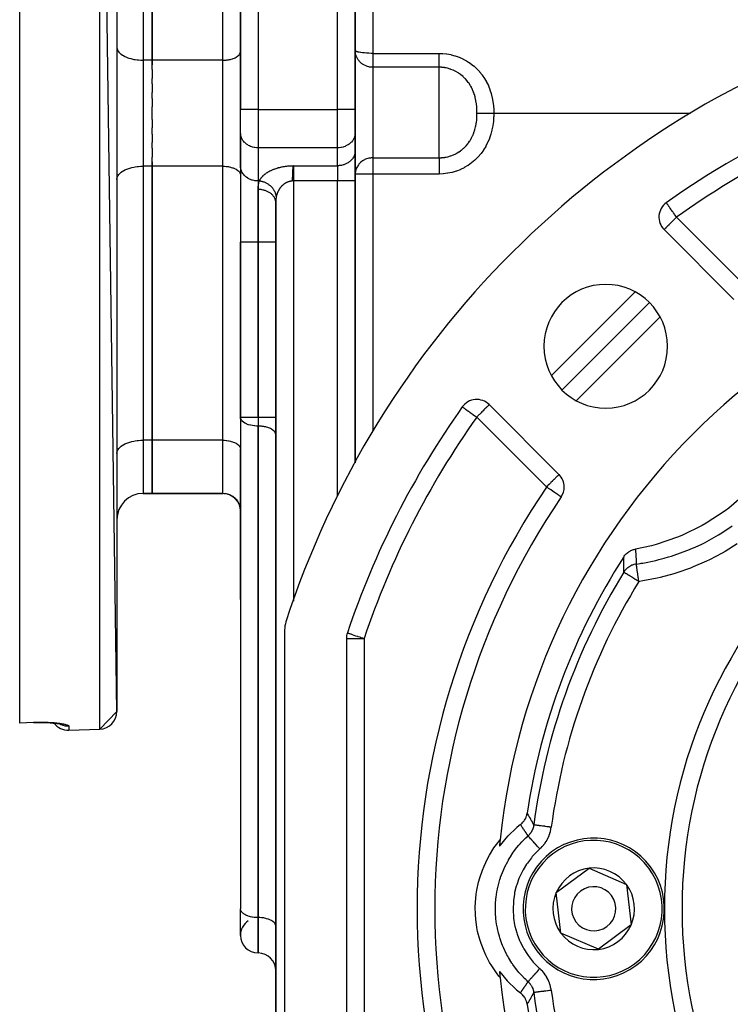
# Model space of a CAD drawing. Units: millimetres. Extents: x 24 to 1152, y -656 to 273.
# Drawn here: x 638 to 718, y -231 to -119 of the extents above; entities that cross this region are included whole.
import ezdxf

# ---------------------------------------------------------------- set-up
doc = ezdxf.new("R2010")
doc.units = ezdxf.units.MM
doc.linetypes.add('DASHED', pattern=[9.652, 8.128, -1.524])
doc.layers.add('nevidi', color=4, linetype='DASHED')

msp = doc.modelspace()

# ---------------------------------------------------------------- linework, layer by layer
at = {"color": 2}
for p, q in [((649, -197.49), (647.07, -60.12)), ((638, -198.76), (638, -60.85)), ((649, -62.12), (649, -197.49)), ((663, -87.81), (663, -129.39)), ((663, -129.39), (663, -87.81)), ((653, -92.81), (653, -123.81)), ((653, -123.81), (653, -92.81)), ((676, -129.39), (676, -97.81)), ((676, -97.81), (676, -129.39)), ((649, -122.31), (649, -122.38)), ((663, -122.86), (663, -122.81)), ((653, -123.81), (653, -124.32)), ((653, -124.84), (653, -123.81)), ((653, -124.84), (653, -125.86)), ((653, -126.49), (653, -125.86)), ((653, -126.49), (653, -127.45)), ((653, -128.15), (653, -127.45)), ((653, -128.15), (653, -129.09)), ((653, -129.81), (653, -129.09)), ((653, -130.52), (653, -129.81)), ((663, -132), (663, -129.39)), ((663, -132), (663, -129.39)), ((676, -131.99), (676, -129.39)), ((676, -129.39), (676, -131.99)), ((653, -130.52), (653, -131.46)), ((653, -132.16), (653, -131.46)), ((653, -132.16), (653, -133.12)), ((663, -135.75), (663, -131.92)), ((663, -132.08), (663, -132)), ((663, -132.08), (663, -135.83)), ((676, -131.99), (676, -134.01)), ((676, -131.99), (676, -132.07)), ((676, -134.09), (676, -132.07)), ((653, -133.76), (653, -133.12)), ((663, -132.81), (663, -132.81)), ((653, -133.76), (653, -134.77)), ((653, -135.81), (653, -134.77)), ((676, -134.01), (676, -137.47)), ((676, -137.47), (676, -134.01)), ((676, -134.01), (676, -134.09)), ((653, -135.3), (653, -135.81)), ((653, -135.81), (653, -166.81)), ((653, -166.81), (653, -135.81)), ((663, -135.75), (663, -144.4)), ((663, -135.75), (663, -144.4)), ((663, -135.83), (663, -135.75)), ((663, -136.75), (663, -136.8)), ((649, -137.31), (649, -137.24)), ((676, -169.37), (676, -137.47)), ((676, -137.47), (676, -169.37)), ((676, -169.37), (676, -137.47)), ((667, -139.92), (667, -268)), ((667, -268), (667, -139.92)), ((711.23, -139.93), (711.22, -139.93)), ((710.97, -142.97), (718.87, -150.88)), ((663, -144.4), (663, -164.21)), ((663, -164.21), (663, -144.4)), ((709.3, -151.23), (699.42, -161.11)), ((699.42, -161.11), (709.3, -151.23)), ((649, -157.31), (649, -157.31)), ((649, -163.18), (649, -163.18)), ((663, -163.18), (663, -163.18)), ((699.07, -170.68), (691.17, -162.77)), ((663, -164.25), (663, -164.21)), ((663, -164.25), (663, -219.86)), ((653, -166.81), (653, -172.81)), ((653, -172.81), (653, -166.81)), ((667, -166.2), (667, -166.15)), ((663, -167.75), (663, -167.8)), ((663, -174.8), (663, -167.8)), ((649, -168.31), (649, -168.24)), ((663, -169.18), (663, -169.18)), ((667, -169.18), (667, -169.18)), ((652, -172.81), (653, -172.81)), ((653, -172.81), (652, -172.81)), ((653, -172.81), (661.01, -172.81)), ((661.01, -172.81), (653, -172.81)), ((661.13, -172.81), (661.28, -172.83)), ((661.35, -172.84), (661.51, -172.87)), ((662.5, -173.48), (662.61, -173.62)), ((662.65, -173.67), (662.74, -173.82)), ((663, -172.81), (663, -172.81)), ((663, -172.81), (663, -172.81)), ((667, -172.81), (667, -172.81)), ((667, -172.81), (667, -172.81)), ((662.77, -173.88), (662.85, -174.03)), ((662.77, -173.88), (662.85, -174.05)), ((662.87, -174.09), (662.93, -174.26)), ((662.93, -174.26), (662.93, -174.27)), ((662.97, -174.44), (662.97, -174.46)), ((662.97, -174.44), (662.97, -174.46)), ((662.97, -174.47), (662.99, -174.62)), ((662.97, -174.48), (662.99, -174.62)), ((662.97, -174.48), (662.99, -174.57)), ((662.98, -174.53), (662.99, -174.58)), ((663, -184.81), (663, -174.8)), ((663, -174.8), (663, -184.81)), ((663, -174.8), (663, -184.81)), ((663, -184.81), (663, -174.8)), ((693.87, -182.64), (693.87, -182.64)), ((705.78, -182.81), (705.77, -182.81)), ((663, -184.81), (663, -200.8)), ((663, -184.81), (663, -200.8)), ((668, -188.26), (668, -251.35)), ((675, -189.23), (675, -250.38)), ((689.31, -193.66), (689.29, -193.67)), ((687.06, -193.98), (687.06, -193.98)), ((649, -197.49), (647.07, -199.49)), ((639.57, -198.74), (638, -198.79)), ((638, -198.79), (638, -198.76)), ((639.57, -198.74), (639.57, -198.74)), ((642.59, -198.9), (642.61, -198.91)), ((643.57, -199.61), (647.07, -199.49)), ((643.57, -199.61), (647.07, -199.49)), ((663, -200.8), (663, -219.81)), ((698.76, -217.97), (702.47, -215.22)), ((702.47, -215.22), (706.71, -217.06)), ((706.71, -217.06), (707.24, -221.64)), ((699.29, -222.56), (698.76, -217.97)), ((663, -222.82), (663, -219.81)), ((663, -219.86), (663, -219.81)), ((707.24, -221.64), (703.53, -224.39)), ((667, -221.8), (667, -221.75)), ((703.53, -224.39), (699.29, -222.56)), ((664.99, -224.81), (665.01, -224.81)), ((665.01, -224.81), (664.99, -224.81)), ((695.83, -228.33), (695.83, -228.33))]:
    msp.add_line(p, q, dxfattribs=at)
for points in [[(727.31, -159.55), (726.79, -161.87), (726.65, -162.36), (725.77, -164.79), (725.57, -165.26), (724.39, -167.55), (724.13, -167.99), (722.67, -170.11), (722.35, -170.52), (720.63, -172.43), (720.26, -172.8), (718.31, -174.47), (717.9, -174.78), (715.74, -176.2), (715.3, -176.45), (712.98, -177.58), (712.5, -177.78), (710.06, -178.59), (709.56, -178.73), (707.74, -179.12)], [(661.57, -172.89), (661.75, -172.95), (661.95, -173.04)], [(661.95, -173.04), (662.15, -173.16), (662.33, -173.3), (662.47, -173.44)], [(662.87, -174.09), (662.93, -174.26), (662.93, -174.27)], [(706.4, -180), (706.42, -179.98), (706.45, -179.93), (706.54, -179.82), (706.57, -179.77), (706.67, -179.67), (706.71, -179.63), (706.82, -179.54), (706.87, -179.5), (706.98, -179.42), (707.03, -179.38), (707.15, -179.32), (707.21, -179.29), (707.33, -179.23), (707.4, -179.21), (707.52, -179.17), (707.58, -179.15), (707.71, -179.12), (707.74, -179.12)], [(639.57, -198.74), (639.63, -198.74), (639.85, -198.73), (640.06, -198.73), (640.26, -198.73), (640.47, -198.73), (640.67, -198.73), (640.87, -198.73), (641.07, -198.74), (641.26, -198.75), (641.44, -198.76), (641.62, -198.77), (641.79, -198.79), (641.95, -198.8), (642.1, -198.82), (642.25, -198.84), (642.38, -198.86), (642.51, -198.88), (642.63, -198.9)], [(642.52, -198.88), (642.6, -198.9), (642.68, -198.93), (642.75, -198.95)], [(694.7, -210.29), (694.74, -210.26), (694.85, -210.17), (694.89, -210.12), (694.99, -210.02), (695.03, -209.97), (695.12, -209.86), (695.15, -209.8), (695.23, -209.68), (695.26, -209.63), (695.32, -209.5), (695.34, -209.44), (695.39, -209.31), (695.41, -209.24), (695.44, -209.11), (695.45, -209.04), (695.46, -209)], [(694.7, -210.29), (694.31, -210.6), (694.25, -210.65), (693.3, -211.55), (693.24, -211.61), (692.4, -212.62), (692.36, -212.67), (692.33, -212.71)], [(692.4, -227.6), (692.27, -227.44), (691.98, -227.06), (691.45, -226.28), (691.21, -225.88), (690.77, -225.05), (690.58, -224.62), (690.24, -223.74), (690.09, -223.29), (689.86, -222.38), (689.77, -221.91), (689.64, -220.98), (689.61, -220.51), (689.59, -219.57), (689.61, -219.1), (689.7, -218.16), (689.77, -217.7), (689.97, -216.78), (690.1, -216.32), (690.4, -215.43), (690.58, -215), (690.98, -214.15), (691.21, -213.73), (691.71, -212.93), (691.98, -212.55), (692.4, -212.01)], [(692.33, -226.9), (692.36, -226.94), (693.2, -227.95), (693.25, -228), (694.2, -228.91), (694.25, -228.96), (694.7, -229.32)], [(695.46, -230.61), (695.45, -230.57), (695.43, -230.43), (695.41, -230.37), (695.37, -230.24), (695.34, -230.17), (695.29, -230.04), (695.26, -229.99), (695.19, -229.86), (695.15, -229.81), (695.07, -229.69), (695.03, -229.64), (694.93, -229.53), (694.89, -229.49), (694.79, -229.39), (694.74, -229.35), (694.7, -229.32)]]:
    msp.add_lwpolyline(points, dxfattribs=at)
for centre, radius, start, end in [((768, -219.81), 105, 108.0141, 161.9859), ((768, -219.81), 98, 108.5733, 125.4059), ((712.38, -141.56), 2, 125.4059, 225), ((768, -219.81), 76, 95.8866, 174.1134), ((704.36, -156.17), 7, 0, 180), ((704.36, -156.17), 7, 180, 360), ((689.75, -164.19), 2, 45, 144.5941), ((768, -219.81), 98, 144.5941, 161.4267), ((768, -219.81), 55, 0, 180), ((697.66, -172.09), 2, 0, 45), ((697.66, -172.09), 2, 325.8498, 0), ((652, -175.81), 3, 90, 180), ((661.01, -174.8), 1.99, 0, 90), ((768, -219.81), 83, 145.8498, 214.1502), ((768, -219.81), 73.34, 147.129, 171.5247), ((768, -219.81), 72.41, 148.2772, 172.4726), ((671, -188.26), 3, 161.9859, 180), ((677, -189.23), 2, 161.4267, 180), ((687.16, -186.32), 8, 284.4804, 284.606), ((647, -197.49), 2, 272, 0), ((643.5, -197.61), 2, 216.363, 272), ((697.48, -205.31), 2, 249.5225, 249.5804), ((768, -219.81), 76, 174.1134, 174.6415), ((703, -219.81), 8, 36.5492, 216.5492), ((703, -219.81), 8, 216.5492, 36.5492), ((703, -219.81), 4.62, 96.5492, 156.5492), ((703, -219.81), 4.62, 36.5492, 96.5492), ((703, -219.81), 4.62, 336.5492, 36.5492), ((703, -219.81), 4.62, 156.5492, 216.5492), ((703, -219.81), 2.5, 36.5492, 216.5492), ((703, -219.81), 2.5, 216.5492, 36.5492), ((768, -219.81), 55, 180, 0), ((664.99, -222.82), 1.99, 123.5137, 180), ((703, -219.81), 4.62, 276.5492, 336.5492), ((703, -219.81), 4.62, 216.5492, 276.5492), ((664.99, -222.82), 1.99, 180, 270), ((665.01, -226.8), 1.99, 0, 90), ((768, -219.81), 76, 185.3585, 185.8866), ((768, -219.81), 76, 185.8866, 264.1134), ((768, -219.81), 73.34, 188.4753, 212.871)]:
    msp.add_arc(centre, radius, start, end, dxfattribs=at)
at = {"layer": 'nevidi', "color": 7, "linetype": 'Continuous'}
for p, q in [((647.07, -199.49), (647.07, -60.12)), ((664.99, -85.82), (664.99, -129.39)), ((652, -92.81), (652, -123.81)), ((661.01, -123.81), (661.01, -92.81)), ((674, -129.39), (674, -97.81)), ((678, -100.78), (678, -123.03)), ((678, -123.03), (685.5, -123.03)), ((678, -123.03), (678, -124.6)), ((653, -123.81), (652, -123.81)), ((652, -123.81), (652, -135.81)), ((661.01, -123.81), (653, -123.81)), ((661.01, -129.81), (661.01, -123.81)), ((678, -124.6), (678, -129.81)), ((685.5, -124.6), (678, -124.6)), ((685.5, -129.81), (685.5, -124.6)), ((661.01, -135.81), (661.01, -129.81)), ((664.99, -129.39), (663, -129.39)), ((664.99, -129.39), (674, -129.39)), ((664.99, -129.39), (664.99, -133.72)), ((674, -133.72), (674, -129.39)), ((676, -129.39), (674, -129.39)), ((678, -129.81), (678, -134.85)), ((685.5, -134.85), (685.5, -129.81)), ((691.68, -129.81), (713.96, -129.81)), ((664.99, -133.72), (664.99, -137.47)), ((674, -133.72), (664.99, -133.72)), ((674, -135.74), (674, -133.72)), ((653, -135.81), (652, -135.81)), ((652, -135.81), (652, -166.81)), ((661.01, -135.81), (653, -135.81)), ((661.01, -166.81), (661.01, -135.81)), ((669, -135.74), (674, -135.74)), ((669, -135.74), (669, -137.47)), ((674, -135.74), (674, -137.47)), ((678, -134.85), (685.5, -134.85)), ((678, -134.85), (678, -136.68)), ((678, -136.68), (676, -136.68)), ((678, -136.68), (678, -165.76)), ((685.5, -136.68), (678, -136.68)), ((665.14, -137.47), (664.99, -137.47)), ((664.99, -137.47), (664.99, -144.4)), ((669, -137.47), (668.86, -137.47)), ((674, -137.47), (669, -137.47)), ((669, -137.47), (669, -185)), ((674, -173.06), (674, -137.47)), ((676, -137.47), (674, -137.47)), ((665.01, -144.4), (665.01, -138.43)), ((712.38, -141.56), (720.28, -149.46)), ((664.99, -144.4), (663, -144.4)), ((665.01, -144.4), (664.99, -144.4)), ((664.99, -144.4), (664.99, -164.21)), ((665.01, -164.21), (665.01, -144.4)), ((667, -144.4), (665.01, -144.4)), ((698.21, -159.48), (707.68, -150.02)), ((710.51, -152.85), (701.04, -162.32)), ((664.99, -164.21), (663, -164.21)), ((664.99, -164.21), (665.01, -164.21)), ((664.99, -164.21), (664.99, -165.2)), ((665.01, -164.21), (665.01, -165.2)), ((667, -164.21), (665.01, -164.21)), ((697.66, -172.09), (689.75, -164.19)), ((664.99, -165.2), (664.99, -220.81)), ((665.01, -165.2), (664.99, -165.2)), ((665.01, -220.81), (665.01, -165.2)), ((653, -166.81), (652, -166.81)), ((652, -166.81), (652, -172.81)), ((661.01, -166.81), (653, -166.81)), ((661.01, -172.81), (661.01, -166.81)), ((667, -173.14), (667, -173.14)), ((663.01, -174.68), (663.01, -174.67)), ((663.16, -174.26), (663.16, -174.25)), ((677.73, -181.71), (677.73, -181.71)), ((675, -189.23), (677, -189.23)), ((677, -189.23), (677, -250.38)), ((643.57, -199.16), (643.57, -199.61)), ((696.42, -208.94), (696.43, -208.94)), ((664.99, -220.81), (664.99, -224.81)), ((665.01, -220.81), (664.99, -220.81)), ((665.01, -224.81), (665.01, -220.81))]:
    msp.add_line(p, q, dxfattribs=at)
for points in [[(649, -122.38), (649.03, -122.51), (649.05, -122.58), (649.11, -122.7), (649.15, -122.77), (649.24, -122.89), (649.3, -122.96), (649.42, -123.07), (649.5, -123.13), (649.65, -123.24), (649.74, -123.29), (649.92, -123.39), (650.03, -123.44), (650.23, -123.52), (650.35, -123.56), (650.57, -123.62), (650.7, -123.66), (650.94, -123.71), (651.07, -123.73), (651.32, -123.77), (651.46, -123.78), (651.72, -123.8), (651.86, -123.8), (652, -123.81)], [(661.01, -123.81), (661.1, -123.8), (661.2, -123.8), (661.37, -123.79), (661.46, -123.78), (661.63, -123.76), (661.72, -123.74), (661.88, -123.71), (661.96, -123.69), (662.11, -123.64), (662.18, -123.61), (662.32, -123.56), (662.39, -123.53), (662.51, -123.47), (662.57, -123.43), (662.67, -123.36), (662.72, -123.32), (662.8, -123.24), (662.84, -123.2), (662.9, -123.12), (662.93, -123.07), (662.97, -122.99), (662.98, -122.94), (663, -122.86)], [(678, -123.03), (677.81, -123.03), (677.81, -123.03), (677.55, -123.02), (677.55, -123.02), (677.3, -123.01), (677.29, -123.01), (677.06, -122.99), (677.05, -122.99), (676.83, -122.97), (676.82, -122.97), (676.62, -122.94), (676.61, -122.94), (676.44, -122.91), (676.43, -122.91), (676.29, -122.88), (676.28, -122.87), (676.16, -122.84), (676.16, -122.84), (676.07, -122.8), (676.07, -122.8), (676.07, -122.8), (676.02, -122.76), (676.02, -122.76), (676, -122.71)], [(678, -124.6), (677.94, -124.61), (677.85, -124.61), (677.79, -124.6), (677.76, -124.6), (677.66, -124.58), (677.63, -124.58), (677.54, -124.56), (677.54, -124.56), (677.4, -124.52), (677.29, -124.48), (677.26, -124.47), (677.24, -124.46), (677.05, -124.38), (677.04, -124.37), (676.96, -124.33), (676.82, -124.24), (676.79, -124.22), (676.72, -124.17), (676.61, -124.08), (676.51, -123.98), (676.48, -123.94), (676.43, -123.89), (676.34, -123.77), (676.28, -123.68), (676.2, -123.54), (676.16, -123.45), (676.15, -123.44), (676.1, -123.3), (676.07, -123.21), (676.03, -123.05), (676.02, -122.97), (676, -122.8), (676, -122.71)], [(685.5, -123.03), (685.86, -123.04), (685.9, -123.04), (686.34, -123.09), (686.38, -123.09), (686.82, -123.17), (686.85, -123.18), (687.29, -123.3), (687.32, -123.31), (687.75, -123.46), (687.78, -123.47), (688.19, -123.65), (688.22, -123.67), (688.61, -123.88), (688.64, -123.9), (689.01, -124.15), (689.04, -124.17), (689.39, -124.44), (689.41, -124.46), (689.74, -124.76), (689.76, -124.78), (690.06, -125.1), (690.08, -125.13), (690.36, -125.47), (690.38, -125.5), (690.63, -125.86), (690.64, -125.89), (690.86, -126.26), (690.88, -126.29), (691.07, -126.68), (691.08, -126.71), (691.24, -127.11), (691.25, -127.15), (691.38, -127.56), (691.39, -127.59), (691.48, -127.94), (691.5, -128.01), (691.5, -128.05), (691.58, -128.47), (691.59, -128.5), (691.64, -128.93), (691.65, -128.96), (691.68, -129.39), (691.68, -129.43), (691.68, -129.81)], [(685.5, -124.6), (685.5, -124.6), (685.5, -124.58), (685.5, -124.53), (685.5, -124.51), (685.5, -124.47), (685.5, -124.42), (685.5, -124.4), (685.5, -124.34), (685.5, -124.28), (685.5, -124.25), (685.5, -124.18), (685.5, -124.12), (685.5, -124.09), (685.5, -124), (685.5, -123.94), (685.5, -123.9), (685.5, -123.8), (685.5, -123.74), (685.5, -123.7), (685.5, -123.58), (685.5, -123.53), (685.5, -123.49), (685.5, -123.35), (685.5, -123.31), (685.5, -123.27), (685.5, -123.1), (685.5, -123.09), (685.5, -123.04), (685.5, -123.03)], [(689.78, -129.81), (689.78, -129.71), (689.78, -129.52), (689.78, -129.49), (689.77, -129.4), (689.76, -129.14), (689.75, -129.11), (689.75, -129.08), (689.72, -128.76), (689.72, -128.76), (689.72, -128.74), (689.72, -128.73), (689.66, -128.4), (689.66, -128.37), (689.66, -128.37), (689.59, -128.04), (689.58, -128.01), (689.56, -127.95), (689.49, -127.69), (689.48, -127.67), (689.48, -127.66), (689.41, -127.46), (689.37, -127.36), (689.36, -127.34), (689.23, -127.04), (689.22, -127.02), (689.17, -126.92), (689.15, -126.87), (689.07, -126.73), (689.06, -126.71), (688.89, -126.44), (688.88, -126.42), (688.8, -126.32), (688.69, -126.17), (688.67, -126.15), (688.63, -126.09), (688.47, -125.91), (688.45, -125.89), (688.38, -125.82), (688.23, -125.67), (688.21, -125.66), (687.97, -125.45), (687.95, -125.44), (687.91, -125.41), (687.69, -125.26), (687.67, -125.24), (687.4, -125.09), (687.39, -125.08), (687.38, -125.07), (687.3, -125.03), (687.1, -124.94), (687.08, -124.93), (686.84, -124.84), (686.79, -124.82), (686.76, -124.81), (686.46, -124.72), (686.44, -124.72), (686.28, -124.68), (686.13, -124.66), (686.11, -124.65), (685.8, -124.62), (685.77, -124.61), (685.69, -124.61), (685.5, -124.6)], [(685.5, -134.85), (685.69, -134.84), (685.78, -134.84), (685.81, -134.83), (686.13, -134.8), (686.15, -134.79), (686.28, -134.77), (686.47, -134.73), (686.49, -134.72), (686.8, -134.63), (686.82, -134.63), (686.84, -134.62), (687.12, -134.51), (687.14, -134.5), (687.39, -134.38), (687.43, -134.36), (687.45, -134.35), (687.54, -134.3), (687.73, -134.19), (687.75, -134.17), (687.91, -134.07), (688.01, -133.99), (688.03, -133.97), (688.27, -133.77), (688.29, -133.75), (688.38, -133.67), (688.52, -133.52), (688.54, -133.5), (688.75, -133.26), (688.76, -133.23), (688.8, -133.18), (688.82, -133.16), (688.95, -132.97), (688.97, -132.95), (689.13, -132.67), (689.15, -132.65), (689.17, -132.6), (689.28, -132.38), (689.29, -132.35), (689.3, -132.33), (689.43, -132.02), (689.44, -132), (689.48, -131.88), (689.5, -131.8), (689.54, -131.68), (689.55, -131.65), (689.63, -131.33), (689.63, -131.32), (689.64, -131.29), (689.7, -130.95), (689.7, -130.93), (689.7, -130.93), (689.72, -130.82), (689.75, -130.58), (689.75, -130.57), (689.75, -130.55), (689.77, -130.24), (689.77, -130.19), (689.77, -130.16), (689.78, -129.92), (689.78, -129.81)], [(691.68, -129.81), (691.68, -130.21), (691.67, -130.25), (691.64, -130.71), (691.64, -130.74), (691.58, -131.2), (691.57, -131.23), (691.48, -131.68), (691.48, -131.72), (691.36, -132.16), (691.35, -132.19), (691.2, -132.63), (691.19, -132.66), (691.01, -133.09), (690.99, -133.12), (690.79, -133.53), (690.77, -133.56), (690.53, -133.95), (690.51, -133.99), (690.24, -134.36), (690.21, -134.39), (689.91, -134.74), (689.89, -134.76), (689.56, -135.09), (689.53, -135.11), (689.18, -135.41), (689.16, -135.43), (688.78, -135.7), (688.75, -135.72), (688.35, -135.95), (688.32, -135.97), (687.91, -136.17), (687.87, -136.19), (687.45, -136.35), (687.41, -136.37), (686.97, -136.5), (686.93, -136.5), (686.48, -136.6), (686.45, -136.6), (685.99, -136.66), (685.95, -136.66), (685.5, -136.68)], [(689.78, -129.81), (689.79, -129.81), (689.8, -129.81), (689.88, -129.81), (689.89, -129.81), (689.91, -129.81), (690.01, -129.81), (690.02, -129.81), (690.05, -129.81), (690.17, -129.81), (690.19, -129.81), (690.23, -129.81), (690.37, -129.81), (690.4, -129.81), (690.44, -129.81), (690.6, -129.81), (690.63, -129.81), (690.67, -129.81), (690.85, -129.81), (690.88, -129.81), (690.92, -129.81), (691.11, -129.81), (691.14, -129.81), (691.19, -129.81), (691.38, -129.81), (691.4, -129.81), (691.45, -129.81), (691.64, -129.81), (691.67, -129.81), (691.68, -129.81)], [(664.99, -133.72), (664.9, -133.72), (664.8, -133.71), (664.63, -133.69), (664.54, -133.68), (664.37, -133.64), (664.28, -133.61), (664.12, -133.55), (664.04, -133.51), (663.89, -133.44), (663.82, -133.39), (663.68, -133.3), (663.61, -133.24), (663.49, -133.13), (663.43, -133.07), (663.33, -132.95), (663.28, -132.88), (663.2, -132.75), (663.16, -132.67), (663.1, -132.53), (663.07, -132.46), (663.03, -132.31), (663.02, -132.23), (663, -132.08)], [(676, -132.07), (675.98, -132.22), (675.97, -132.3), (675.93, -132.45), (675.9, -132.53), (675.84, -132.67), (675.8, -132.74), (675.72, -132.88), (675.67, -132.94), (675.57, -133.07), (675.51, -133.13), (675.39, -133.24), (675.32, -133.29), (675.18, -133.39), (675.1, -133.43), (674.95, -133.51), (674.87, -133.55), (674.71, -133.61), (674.62, -133.64), (674.45, -133.68), (674.36, -133.69), (674.19, -133.71), (674.09, -133.72), (674, -133.72)], [(676, -134.09), (675.98, -134.24), (675.97, -134.32), (675.93, -134.47), (675.9, -134.55), (675.84, -134.69), (675.8, -134.76), (675.72, -134.9), (675.67, -134.97), (675.57, -135.09), (675.51, -135.15), (675.39, -135.26), (675.32, -135.31), (675.18, -135.41), (675.1, -135.46), (674.95, -135.53), (674.87, -135.57), (674.71, -135.63), (674.62, -135.66), (674.45, -135.7), (674.36, -135.71), (674.19, -135.73), (674.09, -135.74), (674, -135.74)], [(649, -137.24), (649.03, -137.11), (649.05, -137.04), (649.11, -136.91), (649.15, -136.84), (649.24, -136.72), (649.3, -136.65), (649.42, -136.54), (649.5, -136.48), (649.65, -136.37), (649.74, -136.32), (649.92, -136.22), (650.03, -136.18), (650.23, -136.09), (650.35, -136.05), (650.57, -135.99), (650.7, -135.96), (650.94, -135.9), (651.07, -135.88), (651.32, -135.84), (651.46, -135.83), (651.72, -135.81), (651.86, -135.81), (652, -135.81)], [(661.01, -135.81), (661.1, -135.81), (661.2, -135.81), (661.37, -135.82), (661.46, -135.83), (661.63, -135.85), (661.72, -135.87), (661.88, -135.9), (661.96, -135.93), (662.11, -135.97), (662.18, -136), (662.32, -136.05), (662.39, -136.08), (662.51, -136.15), (662.57, -136.18), (662.67, -136.25), (662.72, -136.29), (662.8, -136.37), (662.84, -136.41), (662.9, -136.49), (662.93, -136.54), (662.97, -136.62), (662.98, -136.67), (663, -136.75)], [(664.99, -137.47), (664.9, -137.47), (664.8, -137.47), (664.63, -137.45), (664.54, -137.43), (664.37, -137.39), (664.28, -137.36), (664.12, -137.3), (664.04, -137.27), (663.89, -137.19), (663.82, -137.14), (663.68, -137.05), (663.61, -136.99), (663.49, -136.88), (663.43, -136.82), (663.33, -136.7), (663.28, -136.63), (663.2, -136.5), (663.16, -136.43), (663.1, -136.29), (663.07, -136.21), (663.03, -136.06), (663.02, -135.98), (663, -135.83)], [(665.14, -137.47), (665.15, -137.45), (665.16, -137.43), (665.19, -137.37), (665.2, -137.35), (665.23, -137.29), (665.24, -137.27), (665.28, -137.21), (665.29, -137.19), (665.34, -137.14), (665.35, -137.12), (665.39, -137.06), (665.41, -137.04), (665.46, -136.99), (665.48, -136.97), (665.53, -136.92), (665.55, -136.9), (665.6, -136.84), (665.62, -136.83), (665.68, -136.77), (665.7, -136.76), (665.76, -136.71), (665.78, -136.69), (665.84, -136.64), (665.87, -136.62), (665.93, -136.57), (665.96, -136.56), (666.03, -136.51), (666.05, -136.5), (666.12, -136.45), (666.15, -136.44), (666.23, -136.39), (666.25, -136.38), (666.33, -136.34), (666.36, -136.32), (666.44, -136.28), (666.47, -136.27), (666.55, -136.23), (666.58, -136.22), (666.67, -136.18), (666.7, -136.17), (666.78, -136.13), (666.82, -136.12), (666.9, -136.09), (666.94, -136.08), (667.03, -136.05), (667.06, -136.04), (667.15, -136.01), (667.19, -136), (667.28, -135.97), (667.32, -135.96), (667.41, -135.94), (667.45, -135.93), (667.55, -135.9), (667.58, -135.9), (667.68, -135.87), (667.72, -135.87), (667.82, -135.85), (667.85, -135.84), (667.95, -135.83), (667.99, -135.82), (668.09, -135.81), (668.13, -135.8), (668.23, -135.79), (668.27, -135.78), (668.37, -135.77), (668.41, -135.77), (668.52, -135.76), (668.55, -135.76), (668.66, -135.75), (668.7, -135.75), (668.8, -135.75), (668.84, -135.75), (668.95, -135.75), (668.98, -135.75), (668.99, -135.75)], [(668.99, -135.75), (668.99, -135.75), (668.98, -135.75), (668.98, -135.77), (668.97, -135.79), (668.97, -135.79), (668.96, -135.81), (668.96, -135.82), (668.96, -135.83), (668.95, -135.85), (668.95, -135.87), (668.95, -135.87), (668.94, -135.9), (668.94, -135.9), (668.94, -135.9), (668.94, -135.92), (668.94, -135.95), (668.94, -135.95), (668.93, -135.99), (668.93, -136.01), (668.93, -136.02), (668.93, -136.03), (668.93, -136.05), (668.92, -136.08), (668.92, -136.1), (668.92, -136.13), (668.92, -136.14), (668.92, -136.14), (668.92, -136.17), (668.91, -136.21), (668.91, -136.21), (668.91, -136.26), (668.91, -136.27), (668.91, -136.31), (668.91, -136.33), (668.9, -136.36), (668.9, -136.4), (668.9, -136.41), (668.9, -136.44), (668.9, -136.46), (668.9, -136.48), (668.9, -136.52), (668.89, -136.55), (668.89, -136.59), (668.89, -136.59), (668.89, -136.63), (668.89, -136.67), (668.89, -136.7), (668.89, -136.73), (668.89, -136.75), (668.88, -136.78), (668.88, -136.82), (668.88, -136.84), (668.88, -136.86), (668.88, -136.87), (668.88, -136.89), (668.88, -136.9), (668.88, -136.94), (668.88, -136.98), (668.88, -137.01), (668.88, -137.03), (668.87, -137.07), (668.87, -137.11), (668.87, -137.11), (668.87, -137.15), (668.87, -137.19), (668.87, -137.23), (668.87, -137.27), (668.87, -137.29), (668.86, -137.31), (668.86, -137.35), (668.86, -137.35), (668.86, -137.38), (668.86, -137.43), (668.86, -137.47)], [(668.99, -135.75), (669, -135.74), (669, -135.74)], [(678, -134.85), (677.94, -134.85), (677.83, -134.85), (677.81, -134.85), (677.72, -134.87), (677.59, -134.89), (677.58, -134.89), (677.55, -134.89), (677.44, -134.92), (677.29, -134.97), (677.28, -134.97), (677.16, -135.02), (677.09, -135.05), (677.05, -135.07), (676.88, -135.16), (676.85, -135.18), (676.82, -135.2), (676.63, -135.34), (676.61, -135.36), (676.6, -135.37), (676.43, -135.54), (676.4, -135.58), (676.35, -135.64), (676.28, -135.74), (676.24, -135.82), (676.16, -135.96), (676.12, -136.06), (676.11, -136.09), (676.07, -136.19), (676.04, -136.32), (676.02, -136.43), (676, -136.59), (676, -136.68)], [(685.5, -134.85), (685.5, -134.85), (685.5, -134.86), (685.5, -134.89), (685.5, -134.97), (685.5, -134.98), (685.5, -135.02), (685.5, -135.11), (685.5, -135.13), (685.5, -135.18), (685.5, -135.28), (685.5, -135.3), (685.5, -135.37), (685.5, -135.48), (685.5, -135.5), (685.5, -135.58), (685.5, -135.7), (685.5, -135.72), (685.5, -135.82), (685.5, -135.93), (685.5, -135.95), (685.5, -136.06), (685.5, -136.17), (685.5, -136.2), (685.5, -136.32), (685.5, -136.42), (685.5, -136.44), (685.5, -136.59), (685.5, -136.66), (685.5, -136.68)], [(665.01, -138.43), (665.01, -138.38), (665.01, -138.33), (665.01, -138.32), (665.01, -138.22), (665.02, -138.18), (665.02, -138.06), (665.03, -138.02), (665.04, -137.92), (665.04, -137.88), (665.06, -137.78), (665.07, -137.74), (665.08, -137.68), (665.09, -137.64), (665.1, -137.61), (665.12, -137.51), (665.13, -137.48), (665.14, -137.47)], [(667.06, -139.2), (667.06, -139.19), (667.05, -139.12), (667.04, -139.06), (667.04, -139.06), (667.02, -139), (667, -138.93), (666.98, -138.87), (666.98, -138.87), (666.96, -138.81), (666.93, -138.74), (666.9, -138.68), (666.9, -138.67), (666.87, -138.62), (666.83, -138.55), (666.79, -138.49), (666.79, -138.48), (666.76, -138.43), (666.71, -138.36), (666.66, -138.3), (666.66, -138.3), (666.62, -138.25), (666.56, -138.18), (666.51, -138.13), (666.51, -138.13), (666.46, -138.08), (666.39, -138.02), (666.33, -137.97), (666.33, -137.97), (666.27, -137.93), (666.2, -137.88), (666.14, -137.83), (666.14, -137.83), (666.08, -137.79), (666, -137.75), (665.93, -137.71), (665.93, -137.71), (665.87, -137.68), (665.79, -137.65), (665.72, -137.62), (665.72, -137.62), (665.65, -137.59), (665.57, -137.57), (665.5, -137.55), (665.5, -137.55), (665.44, -137.53), (665.36, -137.51), (665.29, -137.5), (665.29, -137.5), (665.23, -137.49), (665.15, -137.48), (665.14, -137.47)], [(668.86, -137.47), (668.83, -137.48), (668.81, -137.48), (668.81, -137.48), (668.76, -137.49), (668.74, -137.49), (668.69, -137.5), (668.67, -137.5), (668.62, -137.51), (668.6, -137.52), (668.55, -137.53), (668.55, -137.53), (668.53, -137.53), (668.48, -137.55), (668.46, -137.55), (668.41, -137.57), (668.39, -137.58), (668.34, -137.6), (668.32, -137.61), (668.29, -137.62), (668.27, -137.63), (668.25, -137.63), (668.2, -137.66), (668.19, -137.67), (668.14, -137.69), (668.12, -137.7), (668.07, -137.73), (668.06, -137.74), (668.05, -137.75), (668.01, -137.77), (668, -137.78), (667.95, -137.81), (667.93, -137.82), (667.89, -137.86), (667.87, -137.87), (667.83, -137.9), (667.82, -137.91), (667.82, -137.92), (667.77, -137.95), (667.76, -137.97), (667.72, -138.01), (667.7, -138.02), (667.66, -138.06), (667.65, -138.07), (667.61, -138.11), (667.61, -138.12), (667.6, -138.13), (667.56, -138.17), (667.55, -138.19), (667.51, -138.24), (667.5, -138.25), (667.46, -138.3), (667.45, -138.31), (667.43, -138.34), (667.42, -138.36), (667.41, -138.38), (667.37, -138.43), (667.36, -138.45), (667.33, -138.5), (667.32, -138.51), (667.3, -138.57), (667.29, -138.58), (667.28, -138.59), (667.26, -138.64), (667.25, -138.66), (667.22, -138.71), (667.22, -138.73), (667.19, -138.79), (667.19, -138.8), (667.16, -138.86), (667.16, -138.87), (667.16, -138.88), (667.14, -138.94), (667.13, -138.96), (667.11, -139.02), (667.11, -139.04), (667.09, -139.09), (667.08, -139.11), (667.07, -139.16), (667.07, -139.17), (667.06, -139.19), (667.06, -139.2)], [(667, -139.91), (666.99, -139.79), (666.98, -139.73), (666.98, -139.72), (666.96, -139.62), (666.94, -139.56), (666.93, -139.52), (666.89, -139.44), (666.87, -139.38), (666.84, -139.33), (666.8, -139.26), (666.76, -139.21), (666.72, -139.16), (666.67, -139.09), (666.62, -139.04), (666.57, -138.99), (666.51, -138.94), (666.45, -138.89), (666.39, -138.85), (666.32, -138.8), (666.25, -138.76), (666.18, -138.72), (666.11, -138.68), (666.04, -138.65), (665.96, -138.61), (665.89, -138.58), (665.81, -138.56), (665.72, -138.53), (665.65, -138.51), (665.57, -138.49), (665.46, -138.47), (665.41, -138.46), (665.34, -138.45), (665.2, -138.44), (665.18, -138.44), (665.1, -138.43), (665.01, -138.43)], [(667.06, -139.2), (667.06, -139.23), (667.05, -139.25), (667.04, -139.32), (667.04, -139.35), (667.03, -139.42), (667.02, -139.45), (667.02, -139.49), (667.01, -139.53), (667.01, -139.56), (667.01, -139.64), (667.01, -139.67), (667, -139.76), (667, -139.79), (667, -139.88), (667, -139.91), (667, -139.92)], [(712.38, -141.56), (712.34, -141.5), (712.33, -141.48), (712.19, -141.3), (712.19, -141.29), (712.15, -141.23), (712.04, -141.07), (711.98, -140.99), (711.95, -140.95), (711.89, -140.87), (711.81, -140.76), (711.75, -140.68), (711.75, -140.67), (711.65, -140.53), (711.63, -140.5), (711.59, -140.45), (711.52, -140.35), (711.51, -140.33), (711.47, -140.28), (711.42, -140.21), (711.39, -140.16), (711.37, -140.14), (711.34, -140.1), (711.33, -140.08), (711.29, -140.02), (711.28, -140.02), (711.26, -139.98), (711.26, -139.97), (711.25, -139.96), (711.24, -139.95), (711.23, -139.93), (711.23, -139.93)], [(712.38, -141.56), (712.28, -141.66), (712.25, -141.69), (712.19, -141.75), (712.06, -141.88), (712.01, -141.93), (711.94, -142), (711.88, -142.06), (711.74, -142.2), (711.71, -142.23), (711.71, -142.23), (711.55, -142.39), (711.52, -142.42), (711.49, -142.45), (711.4, -142.54), (711.36, -142.58), (711.27, -142.67), (711.25, -142.69), (711.24, -142.7), (711.17, -142.77), (711.15, -142.79), (711.08, -142.86), (711.08, -142.86), (711.04, -142.9), (711.03, -142.91), (711.02, -142.92), (710.99, -142.95), (710.98, -142.96), (710.97, -142.97), (710.97, -142.97)], [(688.12, -163.03), (688.13, -163.03), (688.13, -163.03), (688.16, -163.05), (688.17, -163.06), (688.21, -163.09), (688.23, -163.11), (688.28, -163.14), (688.28, -163.14), (688.33, -163.17), (688.37, -163.2), (688.45, -163.26), (688.49, -163.29), (688.59, -163.36), (688.6, -163.37), (688.64, -163.39), (688.75, -163.47), (688.81, -163.52), (688.93, -163.6), (688.93, -163.6), (689.01, -163.66), (689.13, -163.74), (689.24, -163.82), (689.28, -163.85), (689.33, -163.89), (689.49, -164), (689.55, -164.04), (689.64, -164.11), (689.75, -164.19)], [(691.16, -162.78), (691.15, -162.78), (691.14, -162.8), (691.12, -162.82), (691.11, -162.83), (691.06, -162.88), (691.06, -162.89), (691.01, -162.93), (691, -162.94), (690.97, -162.97), (690.91, -163.03), (690.86, -163.08), (690.8, -163.14), (690.79, -163.15), (690.73, -163.21), (690.65, -163.29), (690.59, -163.35), (690.57, -163.37), (690.47, -163.47), (690.43, -163.51), (690.34, -163.6), (690.25, -163.69), (690.25, -163.69), (690.09, -163.85), (690.07, -163.87), (690.01, -163.93), (689.89, -164.05), (689.83, -164.11), (689.75, -164.19)], [(664.99, -165.2), (664.9, -165.2), (664.83, -165.2), (664.63, -165.18), (664.6, -165.18), (664.37, -165.15), (664.37, -165.15), (664.16, -165.11), (664.14, -165.11), (664.13, -165.1), (663.93, -165.05), (663.89, -165.04), (663.72, -164.97), (663.68, -164.96), (663.52, -164.88), (663.49, -164.86), (663.48, -164.85), (663.35, -164.77), (663.33, -164.75), (663.2, -164.65), (663.2, -164.64), (663.15, -164.59), (663.1, -164.51), (663.09, -164.51), (663.03, -164.39), (663.02, -164.36), (663.01, -164.31), (663, -164.25)], [(667, -166.15), (666.98, -166.06), (666.97, -166.02), (666.93, -165.93), (666.9, -165.89), (666.84, -165.81), (666.8, -165.76), (666.72, -165.69), (666.67, -165.65), (666.57, -165.58), (666.51, -165.54), (666.39, -165.48), (666.32, -165.45), (666.18, -165.39), (666.11, -165.37), (665.96, -165.32), (665.88, -165.3), (665.72, -165.27), (665.63, -165.25), (665.46, -165.23), (665.37, -165.22), (665.2, -165.21), (665.1, -165.2), (665.01, -165.2)], [(649, -168.24), (649.03, -168.11), (649.05, -168.04), (649.11, -167.91), (649.15, -167.84), (649.24, -167.72), (649.3, -167.65), (649.42, -167.54), (649.5, -167.48), (649.65, -167.37), (649.74, -167.32), (649.92, -167.22), (650.03, -167.18), (650.23, -167.09), (650.35, -167.05), (650.57, -166.99), (650.7, -166.96), (650.94, -166.9), (651.07, -166.88), (651.32, -166.84), (651.46, -166.83), (651.72, -166.81), (651.86, -166.81), (652, -166.81)], [(661.01, -166.81), (661.1, -166.81), (661.2, -166.81), (661.37, -166.82), (661.46, -166.83), (661.63, -166.85), (661.72, -166.87), (661.88, -166.9), (661.96, -166.93), (662.11, -166.97), (662.18, -167), (662.32, -167.05), (662.39, -167.08), (662.51, -167.15), (662.57, -167.18), (662.67, -167.25), (662.72, -167.29), (662.8, -167.37), (662.84, -167.41), (662.9, -167.49), (662.93, -167.54), (662.97, -167.62), (662.98, -167.67), (663, -167.75)], [(699.07, -170.68), (699.06, -170.68), (699.06, -170.69), (699.05, -170.7), (699.02, -170.73), (699.01, -170.74), (699.01, -170.74), (698.96, -170.79), (698.96, -170.79), (698.89, -170.86), (698.87, -170.87), (698.81, -170.94), (698.8, -170.95), (698.76, -170.98), (698.67, -171.07), (698.64, -171.11), (698.59, -171.16), (698.52, -171.23), (698.49, -171.26), (698.35, -171.4), (698.33, -171.42), (698.33, -171.42), (698.16, -171.59), (698.1, -171.65), (698.1, -171.65), (697.98, -171.77), (697.85, -171.9), (697.84, -171.9), (697.79, -171.96), (697.66, -172.09)], [(699.31, -173.21), (699.31, -173.21), (699.3, -173.21), (699.27, -173.19), (699.27, -173.18), (699.22, -173.15), (699.21, -173.14), (699.21, -173.14), (699.14, -173.1), (699.12, -173.08), (699.04, -173.03), (699, -173), (698.91, -172.94), (698.87, -172.91), (698.86, -172.9), (698.75, -172.83), (698.69, -172.79), (698.56, -172.71), (698.51, -172.67), (698.51, -172.67), (698.35, -172.56), (698.32, -172.54), (698.14, -172.42), (698.11, -172.4), (698.1, -172.39), (697.89, -172.25), (697.84, -172.22), (697.76, -172.16), (697.67, -172.1), (697.66, -172.09)], [(707.83, -180.81), (708.25, -180.74), (708.36, -180.72), (708.57, -180.69), (710.05, -180.39), (710.37, -180.31), (710.97, -180.15), (711.48, -180), (711.82, -179.9), (712.13, -179.8), (713.55, -179.28), (713.85, -179.16), (714, -179.1), (714.49, -178.88), (715.24, -178.54), (715.53, -178.39), (716.86, -177.67), (716.87, -177.66), (717.15, -177.5), (717.33, -177.39), (718.41, -176.69), (718.68, -176.5)], [(707.74, -179.12), (707.74, -179.13), (707.74, -179.15), (707.75, -179.24), (707.75, -179.25), (707.75, -179.34), (707.75, -179.35), (707.75, -179.44), (707.75, -179.46), (707.76, -179.54), (707.76, -179.56), (707.76, -179.64), (707.76, -179.66), (707.77, -179.75), (707.77, -179.76), (707.77, -179.83), (707.77, -179.85), (707.77, -179.86), (707.78, -179.95), (707.78, -179.96), (707.78, -179.96), (707.78, -180.05), (707.78, -180.07), (707.79, -180.15), (707.79, -180.17), (707.79, -180.25), (707.79, -180.27), (707.8, -180.35), (707.8, -180.37), (707.8, -180.46), (707.81, -180.47), (707.81, -180.56), (707.81, -180.57), (707.82, -180.66), (707.82, -180.67), (707.82, -180.76), (707.82, -180.77), (707.83, -180.81)], [(719.25, -178.53), (717.87, -179.39), (717.56, -179.57), (716.11, -180.33), (715.79, -180.48), (714.28, -181.14), (713.95, -181.27), (712.42, -181.8), (712.08, -181.91), (710.51, -182.33), (710.17, -182.41), (708.57, -182.71), (708.21, -182.77), (708.11, -182.78)], [(706.41, -181.73), (706.41, -181.71), (706.41, -181.7), (706.4, -181.61), (706.4, -181.6), (706.4, -181.51), (706.4, -181.49), (706.4, -181.4), (706.4, -181.39), (706.4, -181.34), (706.4, -181.3), (706.4, -181.28), (706.4, -181.2), (706.4, -181.18), (706.4, -181.09), (706.4, -181.08), (706.4, -180.99), (706.4, -180.97), (706.4, -180.89), (706.4, -180.87), (706.4, -180.78), (706.4, -180.76), (706.4, -180.68), (706.4, -180.66), (706.4, -180.57), (706.4, -180.56), (706.4, -180.47), (706.4, -180.45), (706.4, -180.36), (706.4, -180.35), (706.4, -180.26), (706.4, -180.24), (706.4, -180.15), (706.4, -180.14), (706.4, -180.05), (706.4, -180.03), (706.4, -180)], [(707.83, -180.81), (707.79, -180.81), (707.73, -180.82), (707.59, -180.85), (707.57, -180.86), (707.53, -180.87), (707.39, -180.92), (707.33, -180.94), (707.32, -180.95), (707.2, -181), (707.14, -181.04), (707.08, -181.07), (707.01, -181.11), (706.96, -181.15), (706.86, -181.22), (706.84, -181.24), (706.79, -181.28), (706.68, -181.38), (706.66, -181.4), (706.64, -181.43), (706.54, -181.54), (706.5, -181.59), (706.49, -181.6), (706.42, -181.7), (706.41, -181.73)], [(708.11, -182.78), (708.1, -182.77), (708.09, -182.69), (708.08, -182.59), (708.07, -182.53), (708.06, -182.43), (708.04, -182.34), (708.04, -182.29), (708.02, -182.18), (708.01, -182.1), (708, -182.04), (707.99, -181.93), (707.98, -181.86), (707.97, -181.81), (707.95, -181.7), (707.94, -181.63), (707.94, -181.58), (707.92, -181.49), (707.91, -181.43), (707.91, -181.38), (707.9, -181.3), (707.89, -181.24), (707.88, -181.21), (707.87, -181.14), (707.87, -181.09), (707.86, -181.06), (707.85, -181.01), (707.85, -180.97), (707.85, -180.95), (707.84, -180.91), (707.84, -180.88), (707.83, -180.87), (707.83, -180.84), (707.83, -180.83), (707.83, -180.82), (707.83, -180.81)], [(708.11, -182.78), (708, -182.72), (707.99, -182.71), (707.97, -182.7), (707.75, -182.56), (707.71, -182.54), (707.63, -182.49), (707.54, -182.43), (707.45, -182.38), (707.33, -182.3), (707.28, -182.27), (707.22, -182.23), (707.14, -182.18), (707.02, -182.11), (706.96, -182.08), (706.93, -182.06), (706.85, -182.01), (706.81, -181.98), (706.72, -181.92), (706.67, -181.9), (706.61, -181.86), (706.59, -181.85), (706.57, -181.83), (706.53, -181.81), (706.49, -181.78), (706.47, -181.77), (706.43, -181.75), (706.43, -181.75), (706.41, -181.73), (706.41, -181.73)], [(675.1, -188.59), (675.11, -188.59), (675.12, -188.6), (675.16, -188.61), (675.17, -188.61), (675.23, -188.63), (675.24, -188.64), (675.32, -188.66), (675.34, -188.67), (675.35, -188.67), (675.48, -188.72), (675.49, -188.72), (675.64, -188.77), (675.65, -188.77), (675.83, -188.84), (675.84, -188.84), (676.04, -188.91), (676.04, -188.91), (676.06, -188.91), (676.27, -188.98), (676.3, -188.99), (676.51, -189.06), (676.55, -189.08), (676.76, -189.15), (676.78, -189.15), (676.81, -189.17), (677, -189.23)], [(638, -198.76), (638.78, -198.74), (639.57, -198.71)], [(639.57, -198.71), (639.58, -198.71), (639.64, -198.71), (639.82, -198.7), (639.88, -198.7), (640.05, -198.7), (640.11, -198.7), (640.28, -198.7), (640.34, -198.7), (640.51, -198.7), (640.57, -198.7), (640.74, -198.7), (640.8, -198.7), (640.97, -198.71), (641.02, -198.71), (641.19, -198.71), (641.24, -198.72), (641.4, -198.72), (641.45, -198.73), (641.6, -198.74), (641.66, -198.74), (641.8, -198.75), (641.85, -198.75), (641.99, -198.77), (642.04, -198.77), (642.18, -198.78), (642.23, -198.79), (642.35, -198.8), (642.4, -198.81), (642.52, -198.82), (642.56, -198.83), (642.67, -198.85), (642.71, -198.85), (642.81, -198.87), (642.85, -198.88), (642.95, -198.9), (642.98, -198.9), (643.07, -198.92), (643.1, -198.93), (643.18, -198.95), (643.2, -198.96), (643.27, -198.98), (643.29, -198.98), (643.35, -199), (643.37, -199.01), (643.42, -199.03), (643.44, -199.04), (643.48, -199.06), (643.49, -199.07), (643.52, -199.09), (643.53, -199.09), (643.55, -199.12), (643.56, -199.12), (643.57, -199.14), (643.57, -199.15), (643.57, -199.16)], [(639.57, -198.71), (639.57, -198.71), (639.57, -198.72), (639.57, -198.73), (639.57, -198.74), (639.57, -198.74)], [(643.57, -199.16), (643.47, -199.16), (643.41, -199.16), (643.4, -199.16), (643.23, -199.14), (643.16, -199.13), (643.15, -199.13), (642.98, -199.09), (642.91, -199.07), (642.91, -199.07), (642.74, -199.01), (642.67, -198.98), (642.66, -198.98), (642.5, -198.89), (642.46, -198.87)], [(695.46, -209), (695.48, -209.02), (695.49, -209.04), (695.51, -209.08), (695.52, -209.1), (695.53, -209.12), (695.57, -209.18), (695.58, -209.2), (695.61, -209.26), (695.62, -209.27), (695.66, -209.33), (695.67, -209.35), (695.7, -209.41), (695.71, -209.43), (695.75, -209.49), (695.76, -209.51), (695.79, -209.57), (695.8, -209.59), (695.84, -209.65), (695.85, -209.67), (695.88, -209.73), (695.89, -209.75), (695.93, -209.81), (695.94, -209.83), (695.97, -209.89), (695.98, -209.91), (696.02, -209.97), (696.03, -209.99), (696.06, -210.05), (696.07, -210.07), (696.11, -210.13), (696.12, -210.15), (696.15, -210.22), (696.17, -210.23), (696.2, -210.3), (696.21, -210.32), (696.21, -210.32)], [(695.56, -211.55), (695.55, -211.53), (695.53, -211.51), (695.49, -211.45), (695.48, -211.43), (695.44, -211.37), (695.43, -211.35), (695.39, -211.29), (695.38, -211.28), (695.38, -211.27), (695.35, -211.24), (695.34, -211.22), (695.32, -211.2), (695.28, -211.14), (695.27, -211.13), (695.27, -211.12), (695.23, -211.06), (695.22, -211.05), (695.18, -210.99), (695.17, -210.97), (695.13, -210.91), (695.12, -210.89), (695.08, -210.84), (695.06, -210.82), (695.03, -210.77), (695.03, -210.76), (695.01, -210.74), (694.97, -210.68), (694.96, -210.67), (694.96, -210.66), (694.92, -210.61), (694.91, -210.59), (694.87, -210.53), (694.86, -210.52), (694.82, -210.46), (694.81, -210.44), (694.77, -210.39), (694.76, -210.37), (694.72, -210.31), (694.72, -210.31), (694.7, -210.29), (694.7, -210.29)], [(696.21, -210.32), (696.21, -210.36), (696.2, -210.4), (696.2, -210.42), (696.18, -210.5), (696.18, -210.52), (696.17, -210.54), (696.17, -210.55), (696.14, -210.64), (696.14, -210.66), (696.13, -210.68), (696.11, -210.73), (696.11, -210.75), (696.1, -210.77), (696.06, -210.86), (696.06, -210.86), (696.05, -210.88), (696.04, -210.91), (696.01, -210.97), (696, -210.99), (695.98, -211.03), (695.95, -211.08), (695.95, -211.08), (695.94, -211.1), (695.88, -211.19), (695.88, -211.19), (695.87, -211.2), (695.85, -211.24), (695.81, -211.28), (695.8, -211.3), (695.77, -211.34), (695.74, -211.38), (695.73, -211.39), (695.72, -211.39), (695.65, -211.47), (695.64, -211.48), (695.64, -211.48), (695.6, -211.52), (695.56, -211.55)], [(698.19, -210.58), (698.04, -210.56), (698, -210.56), (697.95, -210.55), (697.78, -210.53), (697.75, -210.52), (697.7, -210.52), (697.53, -210.49), (697.5, -210.49), (697.46, -210.48), (697.29, -210.46), (697.26, -210.46), (697.21, -210.45), (697.07, -210.43), (697.03, -210.43), (696.99, -210.42), (696.86, -210.41), (696.82, -210.4), (696.78, -210.4), (696.68, -210.38), (696.63, -210.38), (696.6, -210.37), (696.52, -210.36), (696.48, -210.36), (696.46, -210.35), (696.4, -210.34), (696.36, -210.34), (696.34, -210.34), (696.3, -210.33), (696.28, -210.33), (696.27, -210.33), (696.24, -210.32), (696.23, -210.32), (696.22, -210.32), (696.21, -210.32)], [(695.56, -228.06), (695.46, -227.97), (695.3, -227.82), (695.16, -227.68), (694.86, -227.37), (694.57, -227.05), (694.53, -227.01), (694.41, -226.86), (694.04, -226.38), (693.85, -226.12), (693.79, -226.03), (693.73, -225.95), (693.34, -225.31), (693.26, -225.17), (693.16, -225), (693.13, -224.94), (692.77, -224.17), (692.77, -224.17), (692.69, -223.98), (692.6, -223.77), (692.38, -223.11), (692.33, -222.96), (692.32, -222.92), (692.22, -222.55), (692.1, -222.03), (692.06, -221.83), (692.04, -221.72), (691.97, -221.3), (691.93, -220.92), (691.91, -220.72), (691.89, -220.45), (691.87, -220.02), (691.87, -219.8), (691.87, -219.6), (691.89, -219.17), (691.92, -218.74), (691.93, -218.68), (691.95, -218.48), (692.04, -217.89), (692.1, -217.58), (692.12, -217.48), (692.14, -217.39), (692.33, -216.65), (692.38, -216.49), (692.44, -216.3), (692.46, -216.24), (692.77, -215.44), (692.77, -215.44), (692.85, -215.26), (692.94, -215.05), (693.26, -214.44), (693.34, -214.3), (693.35, -214.27), (693.56, -213.93), (693.85, -213.49), (693.96, -213.33), (694.04, -213.23), (694.3, -212.89), (694.54, -212.6), (694.67, -212.45), (694.86, -212.24), (695.16, -211.94), (695.3, -211.79), (695.45, -211.66), (695.56, -211.55)], [(696.89, -213.04), (696.81, -212.95), (696.79, -212.93), (696.76, -212.89), (696.65, -212.77), (696.63, -212.74), (696.6, -212.71), (696.49, -212.58), (696.46, -212.56), (696.43, -212.53), (696.32, -212.4), (696.3, -212.38), (696.27, -212.35), (696.17, -212.23), (696.15, -212.2), (696.12, -212.17), (696.02, -212.07), (696, -212.04), (695.98, -212.02), (695.89, -211.92), (695.88, -211.9), (695.86, -211.88), (695.78, -211.8), (695.77, -211.78), (695.75, -211.76), (695.69, -211.7), (695.68, -211.69), (695.67, -211.67), (695.63, -211.63), (695.62, -211.62), (695.61, -211.61), (695.59, -211.58), (695.58, -211.57), (695.58, -211.57), (695.56, -211.55), (695.56, -211.55)], [(696.89, -213.04), (697.01, -212.93), (697.04, -212.9), (697.18, -212.76), (697.21, -212.73), (697.34, -212.57), (697.37, -212.54), (697.49, -212.38), (697.51, -212.35), (697.62, -212.18), (697.64, -212.14), (697.74, -211.97), (697.76, -211.93), (697.85, -211.75), (697.87, -211.71), (697.95, -211.52), (697.97, -211.48), (698.03, -211.29), (698.05, -211.25), (698.1, -211.06), (698.11, -211.02), (698.15, -210.82), (698.16, -210.78), (698.19, -210.58)], [(696.89, -213.04), (696.68, -213.24), (696.56, -213.35), (696.05, -213.9), (695.94, -214.03), (695.49, -214.63), (695.39, -214.77), (695, -215.41), (694.92, -215.55), (694.6, -216.23), (694.54, -216.38), (694.28, -217.09), (694.23, -217.25), (694.05, -217.98), (694.02, -218.14), (693.91, -218.88), (693.9, -219.05), (693.87, -219.8), (693.87, -219.97), (693.91, -220.72), (693.93, -220.88), (694.05, -221.63), (694.08, -221.79), (694.28, -222.52), (694.33, -222.67), (694.6, -223.38), (694.67, -223.53), (695, -224.2), (695.08, -224.35), (695.49, -224.98), (695.58, -225.11), (696.05, -225.71), (696.16, -225.83), (696.68, -226.37), (696.8, -226.49), (696.89, -226.57)], [(664.99, -220.81), (664.9, -220.8), (664.8, -220.8), (664.63, -220.79), (664.54, -220.78), (664.37, -220.76), (664.28, -220.74), (664.12, -220.71), (664.04, -220.69), (663.89, -220.64), (663.82, -220.61), (663.68, -220.56), (663.61, -220.53), (663.49, -220.47), (663.43, -220.43), (663.33, -220.36), (663.28, -220.32), (663.2, -220.24), (663.16, -220.2), (663.1, -220.12), (663.07, -220.07), (663.03, -219.99), (663.02, -219.94), (663, -219.86)], [(667, -221.75), (666.98, -221.67), (666.97, -221.62), (666.93, -221.54), (666.9, -221.49), (666.84, -221.41), (666.8, -221.37), (666.72, -221.29), (666.67, -221.25), (666.57, -221.18), (666.51, -221.15), (666.39, -221.08), (666.32, -221.05), (666.18, -221), (666.11, -220.97), (665.96, -220.93), (665.88, -220.9), (665.72, -220.87), (665.63, -220.85), (665.46, -220.83), (665.37, -220.82), (665.2, -220.81), (665.1, -220.81), (665.01, -220.81)], [(696.89, -226.57), (696.87, -226.59), (696.76, -226.72), (696.73, -226.75), (696.71, -226.77), (696.6, -226.9), (696.57, -226.93), (696.55, -226.96), (696.43, -227.09), (696.4, -227.12), (696.38, -227.14), (696.27, -227.27), (696.24, -227.3), (696.22, -227.32), (696.12, -227.44), (696.09, -227.47), (696.07, -227.49), (695.98, -227.59), (695.96, -227.62), (695.94, -227.64), (695.86, -227.73), (695.84, -227.75), (695.82, -227.77), (695.75, -227.85), (695.74, -227.87), (695.72, -227.88), (695.67, -227.94), (695.66, -227.95), (695.65, -227.96), (695.61, -228), (695.61, -228.01), (695.6, -228.02), (695.58, -228.04), (695.57, -228.05), (695.57, -228.05), (695.56, -228.06)], [(698.19, -229.03), (698.17, -228.87), (698.16, -228.83), (698.12, -228.63), (698.11, -228.59), (698.06, -228.4), (698.05, -228.36), (697.98, -228.17), (697.97, -228.13), (697.89, -227.94), (697.87, -227.9), (697.78, -227.72), (697.76, -227.68), (697.67, -227.51), (697.64, -227.47), (697.53, -227.3), (697.51, -227.27), (697.39, -227.1), (697.36, -227.07), (697.24, -226.92), (697.21, -226.88), (697.07, -226.74), (697.04, -226.71), (696.89, -226.57)], [(694.7, -229.32), (694.72, -229.3), (694.72, -229.3), (694.73, -229.28), (694.77, -229.23), (694.78, -229.21), (694.82, -229.15), (694.82, -229.15), (694.83, -229.13), (694.87, -229.08), (694.88, -229.06), (694.92, -229), (694.93, -228.98), (694.97, -228.93), (694.99, -228.91), (695.03, -228.85), (695.03, -228.84), (695.04, -228.83), (695.08, -228.78), (695.08, -228.77), (695.09, -228.76), (695.13, -228.7), (695.14, -228.68), (695.18, -228.62), (695.19, -228.61), (695.23, -228.55), (695.24, -228.53), (695.27, -228.49), (695.28, -228.47), (695.3, -228.45), (695.34, -228.4), (695.34, -228.39), (695.35, -228.38), (695.35, -228.37), (695.39, -228.32), (695.4, -228.3), (695.44, -228.24), (695.45, -228.22), (695.49, -228.16), (695.51, -228.14), (695.55, -228.09), (695.56, -228.07), (695.56, -228.06)], [(695.56, -228.06), (695.6, -228.09), (695.62, -228.11), (695.64, -228.13), (695.69, -228.18), (695.71, -228.2), (695.72, -228.22), (695.73, -228.22), (695.79, -228.29), (695.8, -228.31), (695.81, -228.32), (695.85, -228.37), (695.86, -228.39), (695.87, -228.41), (695.92, -228.48), (695.93, -228.49), (695.94, -228.51), (695.95, -228.53), (695.99, -228.6), (696, -228.62), (696.01, -228.65), (696.04, -228.7), (696.04, -228.71), (696.05, -228.73), (696.09, -228.82), (696.09, -228.83), (696.1, -228.84), (696.11, -228.88), (696.13, -228.93), (696.14, -228.95), (696.15, -229.01), (696.17, -229.05), (696.17, -229.06), (696.17, -229.07), (696.19, -229.17), (696.2, -229.19), (696.2, -229.19), (696.21, -229.25), (696.21, -229.29)], [(696.21, -229.29), (696.2, -229.31), (696.19, -229.33), (696.15, -229.4), (696.14, -229.42), (696.11, -229.48), (696.1, -229.5), (696.06, -229.56), (696.05, -229.58), (696.02, -229.64), (696.01, -229.66), (695.97, -229.72), (695.96, -229.74), (695.93, -229.8), (695.92, -229.82), (695.88, -229.88), (695.87, -229.9), (695.84, -229.96), (695.83, -229.98), (695.79, -230.04), (695.78, -230.06), (695.75, -230.12), (695.74, -230.14), (695.7, -230.2), (695.69, -230.22), (695.66, -230.28), (695.65, -230.3), (695.61, -230.36), (695.6, -230.38), (695.57, -230.43), (695.56, -230.45), (695.52, -230.51), (695.51, -230.53), (695.51, -230.53), (695.48, -230.59), (695.47, -230.61), (695.46, -230.61)], [(698.19, -229.03), (698.11, -229.04), (698.04, -229.05), (698, -229.06), (697.85, -229.08), (697.79, -229.08), (697.75, -229.09), (697.59, -229.11), (697.54, -229.12), (697.5, -229.12), (697.35, -229.14), (697.3, -229.15), (697.26, -229.15), (697.12, -229.17), (697.07, -229.18), (697.03, -229.18), (696.91, -229.2), (696.85, -229.21), (696.82, -229.21), (696.73, -229.22), (696.66, -229.23), (696.63, -229.24), (696.56, -229.25), (696.5, -229.25), (696.48, -229.26), (696.43, -229.26), (696.38, -229.27), (696.36, -229.27), (696.33, -229.28), (696.29, -229.28), (696.28, -229.28), (696.25, -229.29), (696.24, -229.29), (696.23, -229.29), (696.22, -229.29), (696.21, -229.29)]]:
    msp.add_lwpolyline(points, dxfattribs=at)
for centre, radius, start, end in [((768, -219.81), 96, 108.5733, 125.4059), ((768, -219.81), 57, 0, 180), ((768, -219.81), 96, 144.5941, 161.4267), ((768, -219.81), 85, 145.8498, 180), ((768, -219.81), 70.41, 148.2772, 172.4726), ((703, -219.81), 7.75, 36.5492, 216.5492), ((703, -219.81), 7.75, 216.5492, 36.5492), ((768, -219.81), 85, 180, 214.1502), ((768, -219.81), 57, 180, 0), ((768, -219.81), 72.41, 187.5274, 211.7228), ((768, -219.81), 70.41, 187.5274, 211.7228)]:
    msp.add_arc(centre, radius, start, end, dxfattribs=at)

doc.saveas('drawing.dxf')
